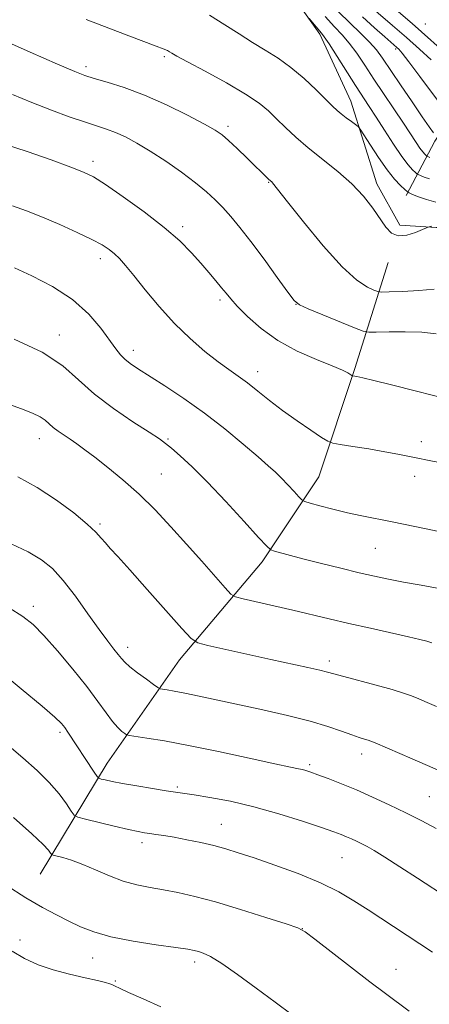
# Model space of a CAD drawing. Extents: x 2154800 to 2157700, y 312300 to 315200.
# Drawn here: x 2156266 to 2156363, y 314534 to 314767 of the extents above; entities that cross this region are included whole.
import ezdxf

# ---------------------------------------------------------------- set-up
doc = ezdxf.new("R2010")
doc.units = 0
doc.header["$MEASUREMENT"] = 0
for name, color, linetype, lineweight in [('DTM HARD BREAKLINE', 7, 'Continuous', 0), ('DTM SPOT ELEVATION', 2, 'Continuous', 13), ('INDEX CONTOUR', 41, 'Continuous', 13), ('INTERMEDIATE CONTOUR', 44, 'Continuous', 0)]:
    doc.layers.add(name, color=color, linetype=linetype, lineweight=lineweight)

msp = doc.modelspace()

# ---------------------------------------------------------------- linework, layer by layer
at = {"layer": 'DTM HARD BREAKLINE'}
for points in [[(2156438.93, 314658.92, 1097.54), (2156429.77, 314671.72, 1096.69), (2156420.61, 314690.63, 1096.38), (2156412.68, 314701.61, 1095.34), (2156400.48, 314708.92, 1094.73), (2156390.1, 314713.79, 1094.67), (2156373.63, 314718.05, 1094.19), (2156364.48, 314718.05, 1094.12), (2156355.94, 314718.66, 1093.58), (2156350.45, 314728.41, 1093.51), (2156344.34, 314747.93, 1091.32), (2156337.01, 314763.78, 1090.28), (2156325.41, 314780.25, 1089.24)], [(2156357.43, 314725.65, 1092.34), (2156364.14, 314738.46, 1086.36), (2156373.28, 314751.88, 1080.62), (2156378.15, 314767.13, 1073.98)], [(2156270.9, 314565.18, 1121), (2156286.75, 314591.41, 1115.21), (2156303.81, 314615.82, 1110.76), (2156323.32, 314639.01, 1106.49), (2156336.73, 314659.15, 1103.01), (2156345.26, 314684.77, 1099.78), (2156353.17, 314709.78, 1094.53)]]:
    msp.add_polyline3d(points, dxfattribs=at)
at = {"layer": 'DTM SPOT ELEVATION'}
for p in [(2156361.94, 314766.17, 1078.84), (2156300.21, 314758.46, 1094.27), (2156354.92, 314760.32, 1084.27), (2156281.74, 314756.15, 1095.58), (2156315.27, 314742.01, 1095.64), (2156283.4, 314733.69, 1099.55), (2156324.89, 314728.76, 1096.09), (2156304.59, 314718.26, 1099.63), (2156285.07, 314710.7, 1102.51), (2156313.42, 314700.94, 1100.35), (2156331.38, 314699.88, 1098.02), (2156275.44, 314692.66, 1105.47), (2156292.89, 314689, 1103.46), (2156322.27, 314683.98, 1101.42), (2156270.68, 314668.13, 1108.68), (2156301.06, 314668.04, 1105.83), (2156360.96, 314667.46, 1101.56), (2156299.49, 314659.82, 1107.04), (2156359.38, 314659.23, 1102.47), (2156285.02, 314648, 1109.74), (2156350.08, 314642.23, 1104.93), (2156269.22, 314628.48, 1113.54), (2156291.57, 314618.77, 1111.47), (2156339.22, 314615.56, 1109.58), (2156275.53, 314598.68, 1116.33), (2156346.86, 314593.56, 1112.55), (2156334.55, 314591.04, 1113.73), (2156303.31, 314585.74, 1115.76), (2156362.86, 314583.5, 1112.97), (2156313.71, 314576.98, 1117.18), (2156294.92, 314572.6, 1118.45), (2156342.2, 314569.05, 1116.9), (2156332.82, 314552.24, 1119.99), (2156266.08, 314549.58, 1123.31), (2156283.32, 314545.33, 1122.77), (2156307.43, 314544.36, 1122.43), (2156355.03, 314542.66, 1119.28), (2156288.67, 314539.91, 1123.84)]:
    msp.add_point(p, dxfattribs=at)
at = {"layer": 'INDEX CONTOUR', "flags": 128}
for points, elevation in [([(2156366.167, 314759.747), (2156361.013, 314764.351), (2156358.793, 314766.302), (2156348.537, 314775.172)], 1080), ([(2156362.9111, 314729.559), (2156361.68, 314729.9941), (2156360.763, 314730.367), (2156360.247, 314730.5911), (2156359.939, 314730.784), (2156359.575, 314731.109), (2156358.923, 314731.747), (2156357.884, 314732.93), (2156356.391, 314734.908), (2156354.446, 314737.785), (2156352.312, 314741.089), (2156350.321, 314744.205), (2156348.692, 314746.719), (2156345.456, 314751.671), (2156339.164, 314761.473), (2156338.031, 314763.171), (2156337.38, 314764.048), (2156334.453, 314767.531)], 1090), ([(2156367.231, 314677.465), (2156359.806, 314679.388), (2156353.956, 314680.885), (2156349.74, 314681.938), (2156347.128, 314682.554), (2156345.7379, 314682.848), (2156344.788, 314683.016), (2156344.571, 314683.103), (2156343.637, 314683.679), (2156342.323, 314684.341), (2156339.91, 314685.3841), (2156336.175, 314686.889), (2156331.661, 314688.869), (2156327.099, 314691.321), (2156323.11, 314694.167), (2156319.88, 314697.039), (2156317.485, 314699.495), (2156315.916, 314701.238), (2156314.826, 314702.545), (2156313.782, 314703.84), (2156312.434, 314705.464), (2156310.762, 314707.426), (2156308.826, 314709.659), (2156306.619, 314712.122), (2156303.857, 314714.903), (2156300.185, 314718.118), (2156295.475, 314721.764), (2156290.509, 314725.343), (2156286.294, 314728.237), (2156283.463, 314730.04), (2156281.146, 314731.201), (2156278.097, 314732.386), (2156273.443, 314734.08), (2156267.802, 314736.053), (2156262.167, 314737.898)], 1100), ([(2156364.56, 314604.83), (2156362.353, 314605.785), (2156360.412, 314606.611), (2156358.7001, 314607.308), (2156356.769, 314607.993), (2156354.068, 314608.81), (2156350.3, 314609.847), (2156342.666, 314611.878), (2156338.83, 314612.943), (2156336.9839, 314613.403), (2156334.137, 314614.043), (2156325.416, 314615.939), (2156310.505, 314619.232), (2156308.129, 314619.858), (2156306.539, 314620.901), (2156304.37, 314623.256), (2156296.201, 314632.511), (2156292.088, 314637.124), (2156289.227, 314640.27), (2156287.443, 314642.2009), (2156286.294, 314643.482), (2156285.33, 314644.636), (2156284.066, 314646.018), (2156282.007, 314647.938), (2156278.8121, 314650.578), (2156274.739, 314653.607), (2156270.201, 314656.568), (2156265.561, 314659.094)], 1110), ([(2156358.101, 314532.771), (2156352.489, 314536.952), (2156348.843, 314539.705), (2156344.275, 314543.216), (2156335.794, 314549.81), (2156333.545, 314551.501), (2156331.775, 314552.439), (2156329.01, 314553.398), (2156324.231, 314554.946), (2156318.244, 314556.833), (2156312.309, 314558.607), (2156307.416, 314559.915), (2156303.455, 314560.81), (2156300.044, 314561.447), (2156296.847, 314561.986), (2156293.709, 314562.606), (2156290.524, 314563.492), (2156287.232, 314564.752), (2156283.976, 314566.1759), (2156280.946, 314567.481), (2156278.319, 314568.44), (2156276.218, 314569.068), (2156273.957, 314569.647), (2156273.593, 314569.831), (2156273.346, 314570.151), (2156272.858, 314570.81), (2156271.574, 314572.193), (2156268.893, 314574.7291), (2156264.533, 314578.595)], 1120)]:
    msp.add_lwpolyline(points, dxfattribs=dict(at, elevation=elevation))
at = {"layer": 'INTERMEDIATE CONTOUR', "flags": 128}
for points, elevation in [([(2156363.311, 314757.709), (2156360.5419, 314760.286), (2156357.457, 314763.028), (2156354.17, 314765.8849), (2156346.813, 314772.207)], 1082), ([(2156364.001, 314703.519), (2156360.365, 314703.18), (2156356.5289, 314702.973), (2156353.409, 314702.858), (2156351.639, 314702.819), (2156350.702, 314702.92), (2156349.795, 314703.249), (2156348.2249, 314703.98), (2156345.751, 314705.633), (2156342.241, 314708.814), (2156337.753, 314713.7819), (2156333.106, 314719.396), (2156329.31, 314724.17), (2156325.818, 314728.63), (2156325.606, 314728.849), (2156324.963, 314729.441), (2156319.806, 314734.49), (2156317.484, 314736.737), (2156315.421, 314738.687), (2156313.883, 314740.024), (2156312.26, 314741.123), (2156309.725, 314742.531), (2156305.714, 314744.624), (2156300.723, 314747.078), (2156295.51, 314749.399), (2156290.744, 314751.191), (2156286.721, 314752.468), (2156283.649, 314753.344), (2156281.466, 314754.007), (2156279.049, 314754.934), (2156275.006, 314756.675), (2156268.514, 314759.54), (2156247.922, 314768.706)], 1096), ([(2156364.389, 314724.107), (2156362.236, 314724.669), (2156360.328, 314725.343), (2156358.907, 314725.92), (2156358.109, 314726.268), (2156357.631, 314726.566), (2156357.066, 314727.071), (2156356.084, 314728.013), (2156354.674, 314729.528), (2156352.902, 314731.73), (2156350.887, 314734.596), (2156348.94, 314737.575), (2156346.559, 314741.33), (2156346.05, 314741.9631), (2156345.459, 314742.424), (2156344.468, 314743.133), (2156343.237, 314744.033), (2156342.045, 314744.943), (2156341.059, 314745.771), (2156339.991, 314746.783), (2156336.134, 314750.627), (2156333.27, 314753.326), (2156330.174, 314755.944), (2156327.109, 314758.119), (2156324.081, 314759.995), (2156321.034, 314761.839), (2156317.9, 314763.859), (2156314.567, 314766.03), (2156310.909, 314768.267)], 1092), ([(2156363.032, 314734.646), (2156362.386, 314734.915), (2156362.2471, 314735.002), (2156362.083, 314735.148), (2156361.789, 314735.435), (2156361.3209, 314735.968), (2156360.649, 314736.86), (2156359.73, 314738.217), (2156356.783, 314742.714), (2156349.781, 314753.186), (2156347.6251, 314756.465), (2156345.708, 314759.315), (2156343.9631, 314761.691), (2156342.293, 314763.639), (2156340.471, 314765.565), (2156338.238, 314767.964)], 1088), ([(2156363.836, 314740.495), (2156362.861, 314741.868), (2156361.207, 314744.247), (2156358.791, 314747.774), (2156356.062, 314751.792), (2156351.812, 314758.103), (2156350.368, 314760.078), (2156348.763, 314761.908), (2156346.62, 314764.029), (2156344.079, 314766.457), (2156341.411, 314769.105)], 1086), ([(2156365.961, 314746.597), (2156360.604, 314753.822), (2156358.047, 314757.229), (2156356.464, 314759.271), (2156355.657, 314760.224), (2156355.222, 314760.642), (2156352.388, 314763.128), (2156349.94, 314765.299), (2156347.04, 314767.922)], 1084), ([(2156363.4919, 314718.411), (2156362.819, 314718.248), (2156362.604, 314718.183), (2156362.203, 314718.017), (2156361.271, 314717.6101), (2156359.602, 314716.915), (2156357.531, 314716.267), (2156355.5331, 314716.097), (2156353.952, 314716.74), (2156352.6151, 314718.147), (2156349.508, 314722.675), (2156347.332, 314725.481), (2156344.5921, 314728.421), (2156341.268, 314731.345), (2156334.258, 314736.895), (2156331.311, 314739.431), (2156328.84, 314741.7489), (2156326.76, 314743.81), (2156324.887, 314745.631), (2156322.667, 314747.466), (2156319.449, 314749.627), (2156314.894, 314752.28), (2156309.909, 314755.0109), (2156305.714, 314757.263), (2156303.211, 314758.629), (2156302.03, 314759.301), (2156301.483, 314759.626), (2156300.938, 314759.913), (2156299.989, 314760.326), (2156298.283, 314760.992), (2156291.799, 314763.418), (2156287.144, 314765.19), (2156281.752, 314767.294)], 1094), ([(2156364.516, 314692.914), (2156361.117, 314693.303), (2156357.203, 314693.4419), (2156353.348, 314693.414), (2156350.3129, 314693.328), (2156348.543, 314693.314), (2156347.218, 314693.583), (2156345.202, 314694.364), (2156337.685, 314697.431), (2156334.212, 314698.8629), (2156332.173, 314699.797), (2156330.9151, 314700.842), (2156329.417, 314702.823), (2156326.931, 314706.274), (2156323.816, 314710.556), (2156320.707, 314714.737), (2156318.1, 314718.085), (2156315.95, 314720.672), (2156314.075, 314722.771), (2156312.268, 314724.647), (2156310.228, 314726.533), (2156307.631, 314728.655), (2156304.287, 314731.145), (2156300.549, 314733.756), (2156296.904, 314736.1459), (2156293.738, 314738.048), (2156291.038, 314739.484), (2156288.687, 314740.549), (2156286.528, 314741.36), (2156281.391, 314743.029), (2156277.765, 314744.275), (2156273.519, 314745.825), (2156268.942, 314747.604), (2156264.322, 314749.51)], 1098), ([(2156365.279, 314662.477), (2156362.47, 314663.08), (2156360.1911, 314663.531), (2156355.427, 314664.492), (2156352.337, 314665.066), (2156348.582, 314665.703), (2156344.789, 314666.315), (2156341.766, 314666.791), (2156340.026, 314667.099), (2156338.9, 314667.5309), (2156337.422, 314668.455), (2156334.884, 314670.127), (2156331.609, 314672.344), (2156328.176, 314674.789), (2156325.059, 314677.182), (2156322.315, 314679.389), (2156319.897, 314681.311), (2156317.713, 314682.923), (2156315.499, 314684.492), (2156312.946, 314686.353), (2156309.837, 314688.782), (2156306.319, 314691.8009), (2156302.632, 314695.371), (2156299.017, 314699.366), (2156295.727, 314703.326), (2156293.018, 314706.7039), (2156291.053, 314709.103), (2156289.627, 314710.711), (2156288.442, 314711.869), (2156287.19, 314712.8851), (2156285.516, 314713.963), (2156283.056, 314715.276), (2156279.596, 314716.931), (2156275.526, 314718.757), (2156271.388, 314720.514), (2156267.629, 314722.008), (2156264.328, 314723.215)], 1102), ([(2156366.248, 314645.96), (2156362.099, 314646.791), (2156354.064, 314648.475), (2156346.923, 314649.89), (2156343.494, 314650.63), (2156340.078, 314651.4661), (2156337.005, 314652.282), (2156334.698, 314652.921), (2156333.41, 314653.309), (2156332.718, 314653.693), (2156332.0261, 314654.403), (2156330.886, 314655.658), (2156329.423, 314657.241), (2156327.908, 314658.825), (2156326.486, 314660.213), (2156324.803, 314661.733), (2156322.379, 314663.842), (2156318.879, 314666.847), (2156314.538, 314670.446), (2156309.734, 314674.186), (2156304.855, 314677.663), (2156300.324, 314680.674), (2156293.917, 314684.756), (2156292.134, 314685.952), (2156290.887, 314686.929), (2156289.848, 314687.967), (2156288.734, 314689.359), (2156285.204, 314694.26), (2156282.349, 314697.62), (2156278.54, 314701.036), (2156273.797, 314704.114), (2156268.898, 314706.658), (2156264.808, 314708.524)], 1104), ([(2156365.575, 314632.615), (2156360.964, 314633.491), (2156356.761, 314634.228), (2156353.205, 314634.902), (2156349.894, 314635.609), (2156346.267, 314636.454), (2156341.964, 314637.497), (2156337.423, 314638.621), (2156333.282, 314639.671), (2156330.054, 314640.514), (2156326.294, 314641.542), (2156325.431, 314641.866), (2156324.4529, 314642.714), (2156322.524, 314644.813), (2156319.092, 314648.593), (2156314.758, 314653.302), (2156310.408, 314657.887), (2156306.775, 314661.501), (2156303.971, 314664.107), (2156301.951, 314665.872), (2156300.542, 314667.031), (2156299.05, 314668.097), (2156296.6519, 314669.652), (2156292.817, 314672.115), (2156288.189, 314675.253), (2156283.706, 314678.672), (2156279.964, 314682.047), (2156276.203, 314685.3359), (2156271.323, 314688.566), (2156264.692, 314691.708)], 1106), ([(2156363.432, 314619.886), (2156362.269, 314620.246), (2156360.642, 314620.662), (2156357.968, 314621.278), (2156348.934, 314623.307), (2156343.857, 314624.466), (2156339.233, 314625.554), (2156330.615, 314627.606), (2156326.15, 314628.633), (2156318.8659, 314630.266), (2156317.078, 314630.725), (2156315.973, 314631.4), (2156314.605, 314632.872), (2156309.076, 314639.14), (2156305.478, 314643.196), (2156301.781, 314647.312), (2156298.043, 314651.308), (2156294.255, 314655.057), (2156290.455, 314658.439), (2156286.876, 314661.3631), (2156283.796, 314663.744), (2156281.409, 314665.543), (2156279.554, 314666.8991), (2156277.986, 314667.995), (2156276.509, 314668.987), (2156275.149, 314669.918), (2156273.985, 314670.805), (2156273.036, 314671.661), (2156272.081, 314672.496), (2156270.843, 314673.315), (2156269.045, 314674.157), (2156266.424, 314675.172), (2156262.723, 314676.542)], 1108), ([(2156376.3871, 314584.778), (2156358.816, 314592.461), (2156350.055, 314596.2471), (2156349.077, 314596.638), (2156348.415, 314596.849), (2156347.549, 314597.094), (2156346.287, 314597.482), (2156344.52, 314598.093), (2156342.121, 314598.9829), (2156338.907, 314600.098), (2156334.6791, 314601.359), (2156329.383, 314602.686), (2156323.535, 314604.008), (2156308.459, 314607.28), (2156305.074, 314607.989), (2156302.583, 314608.4649), (2156300.88, 314608.753), (2156299.828, 314608.908), (2156299.234, 314609.022), (2156298.681, 314609.304), (2156297.695, 314609.997), (2156295.974, 314611.241), (2156293.91, 314612.764), (2156292.071, 314614.195), (2156290.8641, 314615.267), (2156290.076, 314616.139), (2156289.336, 314617.078), (2156288.314, 314618.35), (2156286.845, 314620.232), (2156284.806, 314622.999), (2156282.157, 314626.753), (2156279.204, 314630.8931), (2156276.337, 314634.644), (2156273.795, 314637.436), (2156271.213, 314639.521), (2156268.075, 314641.358), (2156264.054, 314643.305)], 1112), ([(2156364.505, 314575.9551), (2156361.083, 314577.75), (2156357.289, 314579.6709), (2156353.365, 314581.581), (2156349.448, 314583.402), (2156345.646, 314585.0731), (2156342.087, 314586.537), (2156338.969, 314587.748), (2156336.505, 314588.666), (2156334.826, 314589.274), (2156333.716, 314589.645), (2156332.879, 314589.877), (2156331.915, 314590.087), (2156330.031, 314590.477), (2156326.331, 314591.268), (2156320.313, 314592.583), (2156313.037, 314594.154), (2156305.955, 314595.616), (2156300.26, 314596.68), (2156296.11, 314597.363), (2156291.967, 314597.976), (2156291.311, 314598.146), (2156290.876, 314598.416), (2156290.198, 314598.931), (2156289.218, 314599.825), (2156287.974, 314601.234), (2156286.465, 314603.278), (2156284.515, 314606.02), (2156281.908, 314609.513), (2156278.565, 314613.679), (2156274.964, 314617.942), (2156271.719, 314621.594), (2156269.1989, 314624.165), (2156266.778, 314626.119), (2156263.583, 314628.155)], 1114), ([(2156367.544, 314559.339), (2156360.0921, 314564.202), (2156355.92, 314566.907), (2156352.324, 314569.201), (2156349.8149, 314570.742), (2156348.147, 314571.693), (2156346.883, 314572.346), (2156345.665, 314572.939), (2156344.449, 314573.504), (2156343.269, 314574.023), (2156342.051, 314574.516), (2156340.285, 314575.162), (2156337.352, 314576.18), (2156332.86, 314577.696), (2156327.3039, 314579.458), (2156321.408, 314581.118), (2156315.832, 314582.4), (2156311.001, 314583.304), (2156307.278, 314583.899), (2156300.676, 314584.892), (2156297.456, 314585.408), (2156293.756, 314586.022), (2156290.3529, 314586.616), (2156287.86, 314587.092), (2156286.237, 314587.438), (2156285.2799, 314587.663), (2156284.757, 314587.835), (2156284.329, 314588.255), (2156283.629, 314589.282), (2156277.399, 314598.777), (2156276.683, 314599.82), (2156275.899, 314600.797), (2156274.378, 314602.272), (2156271.341, 314604.892), (2156266.383, 314608.9951), (2156260.591, 314613.691)], 1116), ([(2156363.64, 314546.6819), (2156348.408, 314556.701), (2156345.059, 314558.882), (2156341.452, 314561.013), (2156337.143, 314563.146), (2156331.908, 314565.293), (2156326.3909, 314567.306), (2156321.456, 314568.999), (2156317.715, 314570.244), (2156314.768, 314571.156), (2156311.963, 314571.909), (2156308.822, 314572.638), (2156305.558, 314573.317), (2156302.561, 314573.882), (2156300.134, 314574.286), (2156298.246, 314574.561), (2156296.776, 314574.76), (2156295.537, 314574.944), (2156294.049, 314575.228), (2156291.763, 314575.736), (2156288.386, 314576.532), (2156281.558, 314578.178), (2156279.805, 314578.644), (2156278.944, 314579.14), (2156278.239, 314580.092), (2156277.077, 314581.811), (2156275.339, 314584.149), (2156273.034, 314586.845), (2156270.1761, 314589.692), (2156266.802, 314592.699), (2156262.956, 314595.93)], 1118), ([(2156330.451, 314531.928), (2156326.41, 314534.909), (2156321.925, 314538.234), (2156317.5219, 314541.453), (2156313.788, 314544.054), (2156311.1561, 314545.669), (2156309.438, 314546.4971), (2156308.293, 314546.881), (2156307.31, 314547.128), (2156305.784, 314547.398), (2156302.941, 314547.811), (2156298.333, 314548.462), (2156292.8211, 314549.328), (2156287.591, 314550.356), (2156283.54, 314551.502), (2156280.408, 314552.747), (2156277.645, 314554.08), (2156274.753, 314555.53), (2156271.447, 314557.2909), (2156267.494, 314559.599), (2156262.852, 314562.536)], 1122), ([(2156299.386, 314533.802), (2156295.247, 314535.697), (2156291.788, 314537.2159), (2156289.66, 314538.175), (2156288.568, 314538.701), (2156287.978, 314539.003), (2156287.379, 314539.263), (2156286.344, 314539.58), (2156284.464, 314540.03), (2156281.493, 314540.672), (2156277.813, 314541.512), (2156273.965, 314542.54), (2156270.396, 314543.756), (2156267.167, 314545.203), (2156264.246, 314546.938)], 1124)]:
    msp.add_lwpolyline(points, dxfattribs=dict(at, elevation=elevation))

doc.saveas('drawing.dxf')
